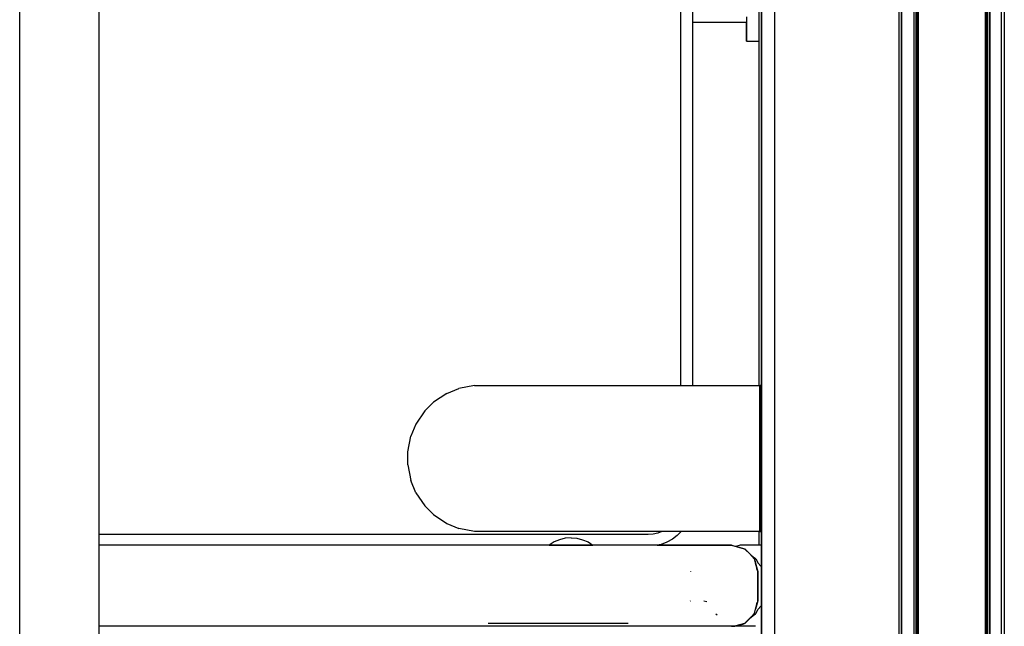
# Model space of a CAD drawing. Extents: x 0 to 42050, y 0 to 29700.
# Drawn here: x 28919 to 29256, y 6666 to 6873 of the extents above; entities that cross this region are included whole.
import ezdxf

# ---------------------------------------------------------------- set-up
doc = ezdxf.new("R2010")
doc.units = 0
doc.header["$LTSCALE"] = 15
doc.layers.add('ITEM', color=131, linetype='CONTINUOUS')

msp = doc.modelspace()

# ---------------------------------------------------------------- linework, layer by layer
at = {"layer": 'ITEM'}
for points in [[(29219.92, 5267.15), (29219.92, 8170.83)], [(29220.65, 8170.83), (29220.65, 5267.15)], [(29220.92, 5267.15), (29220.92, 8170.83)], [(29224.92, 8170.83), (29224.92, 5267.15)], [(29224.92, 8170.83), (29224.92, 5267.15)], [(29225.65, 8170.83), (29225.65, 5267.15)], [(29225.92, 8170.83), (29225.92, 5267.15)], [(29225.92, 8170.83), (29225.92, 5267.15)], [(29226.06, 8170.83), (29226.05, 5267.15)], [(29226.42, 8170.83), (29226.42, 5267.15)], [(29249.43, 8170.83), (29249.43, 5267.15)], [(29249.79, 8170.83), (29249.79, 5267.15)], [(29249.93, 5267.15), (29249.93, 8170.83)], [(29249.93, 5267.15), (29249.93, 8170.83)], [(29250.19, 8170.83), (29250.19, 5267.15)], [(29250.93, 8170.83), (29250.93, 5267.15)], [(29250.93, 8170.83), (29250.93, 5267.15)], [(29254.93, 5267.15), (29254.93, 8170.83)], [(29255.93, 8170.83), (29255.93, 5267.15)], [(29177.41, 5267.15), (29177.41, 7981.59)], [(28946.3, 5887.24), (28946.3, 7339.01)], [(28919.09, 5887.24), (28919.09, 7025.78)], [(29145.17, 7022.8), (29145.17, 6748.14)], [(29149.21, 7022.8), (29149.21, 6748.14)], [(29172.91, 7001.95), (29172.91, 5267.15)], [(29171.91, 6996.7), (29171.91, 6748.14)], [(29172.91, 5267.15), (29172.91, 6996.7)], [(29172.91, 6996.7), (29172.91, 5446.34)], [(29172.91, 6996.7), (29172.91, 5446.34)], [(29172.91, 6996.7), (29172.91, 6665.63)], [(29172.91, 6996.7), (29172.91, 6748.14)], [(29225.65, 6996.7), (29225.65, 5267.15)], [(29225.65, 6996.7), (29225.65, 5677.19)], [(29225.92, 6996.7), (29225.92, 5267.15)], [(29225.92, 5267.15), (29225.92, 6996.7)], [(29225.92, 6996.7), (29225.92, 5677.19)], [(29225.92, 5677.19), (29225.92, 6996.7)], [(29249.43, 6996.7), (29249.43, 5267.15)], [(29250.93, 6996.7), (29250.93, 5267.15)], [(29250.93, 5267.15), (29250.93, 6996.7)], [(29250.93, 6996.7), (29250.93, 5677.48)], [(29250.93, 5677.48), (29250.93, 6996.7)], [(29167.69, 6872.25), (29149.21, 6872.25)], [(29167.69, 6874.24), (29167.69, 6871.27)], [(29167.69, 6871.96), (29167.69, 6872.25)], [(29167.69, 6869.63), (29167.69, 6871.96)], [(29167.69, 6871.27), (29167.69, 6869.16)], [(29167.69, 6867.7), (29167.69, 6869.63)], [(29167.69, 6869.16), (29167.69, 6867.75)], [(29167.69, 6867.75), (29167.69, 6866.85)], [(29167.69, 6866.39), (29167.69, 6867.7)], [(29167.69, 6866.85), (29167.69, 6866.29)], [(29167.69, 6865.91), (29167.69, 6866.39)], [(29167.69, 6866.29), (29167.69, 6865.91)], [(29167.69, 6865.91), (29171.91, 6865.91)], [(29171.91, 6865.91), (29171.91, 6748.14)], [(29171.91, 6865.91), (29172, 6865.91)], [(29171.91, 6865.91), (29172.08, 6865.91)], [(29065.16, 6745.36), (29069.3, 6747.08)], [(29074.66, 6748.14), (29069.3, 6747.08)], [(29074.66, 6748.14), (29172.16, 6748.14)], [(29172.16, 6748.14), (29172.36, 6748.14)], [(29172.16, 6748.14), (29172.16, 6698.13)], [(29172.91, 6748.14), (29172.36, 6748.14)], [(29172.37, 6746.85), (29172.36, 6748.14)], [(29172.37, 6746.85), (29172.38, 6745.57)], [(29065.16, 6745.36), (29060.62, 6742.33)], [(29172.39, 6741.88), (29172.38, 6745.57)], [(29057.69, 6739.4), (29060.62, 6742.33)], [(29172.39, 6741.88), (29172.4, 6739.88)], [(29057.69, 6739.4), (29054.66, 6734.86)], [(29172.41, 6734.35), (29172.4, 6739.88)], [(29054.66, 6734.86), (29052.95, 6730.72)], [(29172.41, 6734.35), (29172.41, 6731.28)], [(29051.88, 6725.37), (29052.95, 6730.72)], [(29172.41, 6724.75), (29172.41, 6731.28)], [(29051.88, 6720.91), (29051.88, 6725.37)], [(29172.41, 6724.75), (29172.41, 6721.52)], [(29172.41, 6724.75), (29172.91, 6724.75)], [(29051.88, 6720.91), (29052.95, 6715.55)], [(29172.91, 6721.52), (29172.41, 6721.52)], [(29172.41, 6721.52), (29172.41, 6715)], [(29054.66, 6711.41), (29052.95, 6715.55)], [(29172.41, 6711.92), (29172.41, 6715)], [(29054.66, 6711.41), (29057.69, 6706.87)], [(29172.41, 6711.92), (29172.4, 6706.39)], [(29060.62, 6703.94), (29057.69, 6706.87)], [(29060.62, 6703.94), (29065.16, 6700.91)], [(29172.38, 6700.7), (29172.39, 6704.4)], [(29172.4, 6706.39), (29172.39, 6704.4)], [(29065.16, 6700.91), (29069.3, 6699.2)], [(29172.38, 6700.7), (29172.37, 6699.43)], [(29134.06, 6697.13), (28946.3, 6697.13)], [(29074.66, 6698.13), (29069.3, 6699.2)], [(29172.16, 6698.13), (29074.66, 6698.13)], [(29135.83, 6697.26), (29134.06, 6697.13)], [(29137.37, 6697.6), (29135.83, 6697.26)], [(29138.76, 6698.13), (29137.37, 6697.6)], [(29144.05, 6696.77), (29142.37, 6695.51)], [(29145.4, 6698.13), (29144.05, 6696.77)], [(29171.91, 6698.13), (29171.91, 6693.44)], [(29171.91, 6698.13), (29171.91, 6693.44)], [(29172.16, 6698.13), (29172.36, 6698.13)], [(29172.36, 6698.13), (29172.37, 6699.43)], [(29172.36, 6698.13), (29172.91, 6698.13)], [(29172.91, 6698.13), (29172.91, 6665.63)], [(29162.58, 6693.44), (28946.3, 6693.44)], [(29101.91, 6694.56), (29100.21, 6693.5)], [(29100.21, 6693.5), (29100.21, 6693.45)], [(29100.21, 6693.5), (29101.21, 6693.5)], [(29100.21, 6693.5), (29101.21, 6693.5)], [(29100.21, 6693.45), (29101.21, 6693.45)], [(29100.21, 6693.45), (29101.21, 6693.45)], [(29101.21, 6693.5), (29103.96, 6693.5)], [(29103.96, 6693.5), (29101.21, 6693.5)], [(29101.21, 6693.45), (29103.96, 6693.45)], [(29103.96, 6693.45), (29101.21, 6693.45)], [(29103.76, 6695.34), (29101.91, 6694.56)], [(29105.71, 6695.81), (29103.76, 6695.34)], [(29103.96, 6693.5), (29107.71, 6693.5)], [(29107.71, 6693.5), (29103.96, 6693.5)], [(29103.96, 6693.45), (29107.71, 6693.45)], [(29107.71, 6693.45), (29103.96, 6693.45)], [(29107.71, 6695.97), (29105.71, 6695.81)], [(29107.71, 6695.97), (29109.71, 6695.81)], [(29107.71, 6693.5), (29111.46, 6693.5)], [(29111.46, 6693.5), (29107.71, 6693.5)], [(29107.71, 6693.45), (29111.46, 6693.45)], [(29111.46, 6693.45), (29107.71, 6693.45)], [(29109.71, 6695.81), (29111.66, 6695.34)], [(29111.46, 6693.5), (29114.21, 6693.5)], [(29114.21, 6693.5), (29111.46, 6693.5)], [(29111.46, 6693.45), (29114.21, 6693.45)], [(29114.21, 6693.45), (29111.46, 6693.45)], [(29111.66, 6695.34), (29113.51, 6694.56)], [(29113.51, 6694.56), (29115.21, 6693.5)], [(29114.21, 6693.5), (29115.21, 6693.5)], [(29115.21, 6693.5), (29114.21, 6693.5)], [(29114.21, 6693.45), (29115.21, 6693.45)], [(29115.21, 6693.45), (29114.21, 6693.45)], [(29115.21, 6693.5), (29115.21, 6693.45)], [(29138.54, 6693.73), (29137.22, 6693.44)], [(29137.22, 6693.44), (29143.94, 6693.44)], [(29137.22, 6693.44), (29143.94, 6693.44)], [(29137.22, 6693.44), (29143.94, 6693.44)], [(29137.22, 6693.44), (29143.94, 6693.44)], [(29137.22, 6693.44), (29143.94, 6693.44)], [(29137.22, 6693.44), (29143.94, 6693.44)], [(29137.22, 6693.44), (29162.72, 6693.44)], [(29140.53, 6694.49), (29138.54, 6693.73)], [(29142.37, 6695.51), (29140.53, 6694.49)], [(29162.58, 6693.44), (29167.08, 6692.23)], [(29162.58, 6693.44), (29166.98, 6692.26)], [(29162.58, 6693.44), (29165.55, 6692.64)], [(29162.72, 6693.44), (29164.16, 6693.05)], [(29165.6, 6693.44), (29164.09, 6693.03)], [(29172.91, 6693.44), (29165.6, 6693.44)], [(29164.65, 6692.88), (29164.77, 6692.85)], [(29165.26, 6692.72), (29165.6, 6692.65)], [(29165.6, 6692.65), (29167.16, 6692.23)], [(29165.87, 6692.55), (29166.03, 6692.51)], [(29167.08, 6692.23), (29169.2, 6690.11)], [(29167.16, 6692.23), (29169.24, 6690.12)], [(29169.24, 6690.12), (29170.05, 6689.43)], [(29169.59, 6689.72), (29169.89, 6689.42)], [(29170.38, 6688.93), (29169.89, 6689.42)], [(29169.89, 6689.42), (29170.38, 6688.93)], [(29170.05, 6689.43), (29170.82, 6688.93)], [(29170.38, 6688.93), (29171.58, 6684.43)], [(29170.42, 6688.76), (29170.38, 6688.93)], [(29171.58, 6684.43), (29170.42, 6688.76)], [(29170.42, 6688.76), (29170.82, 6687.27)], [(29170.82, 6688.93), (29170.88, 6688.79)], [(29171.58, 6684.43), (29170.82, 6687.27)], [(29170.82, 6687.27), (29170.9, 6686.97)], [(29170.88, 6688.79), (29171.75, 6687.31)], [(29171.75, 6687.31), (29172.64, 6686.23)], [(29172.64, 6686.23), (29172.91, 6686)], [(29148.53, 6684.43), (29148.53, 6684.38)], [(29171.22, 6685.79), (29171.32, 6685.41)], [(29171.58, 6684.43), (29171.32, 6685.41)], [(29171.32, 6685.41), (29171.38, 6685.19)], [(29171.58, 6684.43), (29171.58, 6674.43)], [(29171.58, 6674.43), (29171.58, 6684.43)], [(29148.53, 6674.43), (29148.48, 6674.35)], [(29153.1, 6674.43), (29154.12, 6674.2)], [(29171.58, 6674.43), (29170.82, 6671.59)], [(29171.18, 6672.92), (29171.12, 6672.71)], [(29171.13, 6672.75), (29171.32, 6673.45)], [(29171.58, 6674.43), (29171.32, 6673.45)], [(29171.32, 6673.45), (29171.44, 6673.9)], [(29172.64, 6672.64), (29172.91, 6672.86)], [(29157.29, 6669.93), (29157.74, 6669.64)], [(29170.38, 6669.93), (29169.2, 6668.75)], [(29169.24, 6668.74), (29170.05, 6669.44)], [(29169.59, 6669.14), (29169.89, 6669.45)], [(29169.89, 6669.45), (29170.38, 6669.93)], [(29169.89, 6669.45), (29170.05, 6669.6)], [(29169.89, 6669.45), (29170.05, 6669.6)], [(29170.05, 6669.44), (29170.82, 6669.93)], [(29170.18, 6669.73), (29170.05, 6669.6)], [(29170.18, 6669.73), (29170.05, 6669.6)], [(29170.38, 6669.93), (29170.42, 6670.11)], [(29170.38, 6669.93), (29170.42, 6670.11)], [(29170.42, 6670.11), (29170.82, 6671.59)], [(29170.82, 6671.59), (29171.05, 6672.45)], [(29170.88, 6670.07), (29170.82, 6669.93)], [(29170.88, 6670.07), (29171.75, 6671.55)], [(29171.75, 6671.55), (29172.64, 6672.64)], [(29080.02, 6666.64), (29079.41, 6666.61)], [(29100.75, 6666.64), (29080.02, 6666.64)], [(29080.63, 6666.64), (29080.02, 6666.64)], [(29100.75, 6666.64), (29080.63, 6666.64)], [(29127.23, 6666.64), (29100.75, 6666.64)], [(29101.53, 6666.64), (29100.75, 6666.64)], [(29127.23, 6666.64), (29101.53, 6666.64)], [(29167.08, 6666.64), (29163.64, 6665.71)], [(29164.09, 6665.83), (29166.98, 6666.61)], [(29164.09, 6665.83), (29165.55, 6666.22)], [(29165.26, 6666.15), (29165.6, 6666.21)], [(29165.54, 6666.22), (29165.6, 6666.24)], [(29167.16, 6666.64), (29165.6, 6666.21)], [(29165.6, 6666.24), (29166.89, 6666.58)], [(29167.08, 6666.64), (29169.2, 6668.75)], [(29167.16, 6666.72), (29169.21, 6668.77)], [(29169.24, 6668.74), (29167.16, 6666.64)], [(29169.34, 6668.9), (29169.59, 6669.15)], [(29169.34, 6668.9), (29169.59, 6669.15)], [(29170.76, 6665.71), (28946.3, 6665.71)], [(28947.45, 6665.71), (28946.3, 6665.71)], [(29162.58, 6665.71), (28947.45, 6665.71)], [(29162.58, 6665.71), (29163.06, 6665.71)], [(29163.06, 6665.71), (29163.11, 6665.71)], [(29163.11, 6665.71), (29163.5, 6665.71)], [(29163.5, 6665.71), (29163.64, 6665.71)], [(29163.64, 6665.71), (29164.09, 6665.83)], [(29163.64, 6665.71), (29164.09, 6665.83)], [(29170.76, 6665.71), (29163.64, 6665.71)], [(29170.76, 6665.71), (29163.64, 6665.71)], [(29163.79, 6665.71), (29164.16, 6665.81)], [(29164.54, 6665.71), (29163.79, 6665.71)], [(29164.54, 6665.71), (29163.79, 6665.71)], [(29164.54, 6665.71), (29163.79, 6665.71)], [(29164.54, 6665.71), (29164.09, 6665.83)], [(29164.16, 6665.81), (29164.09, 6665.83)], [(29164.16, 6665.81), (29164.09, 6665.83)], [(29164.54, 6665.71), (29164.16, 6665.81)], [(29164.54, 6665.71), (29164.16, 6665.81)]]:
    msp.add_lwpolyline(points, dxfattribs=at)

doc.saveas('drawing.dxf')
